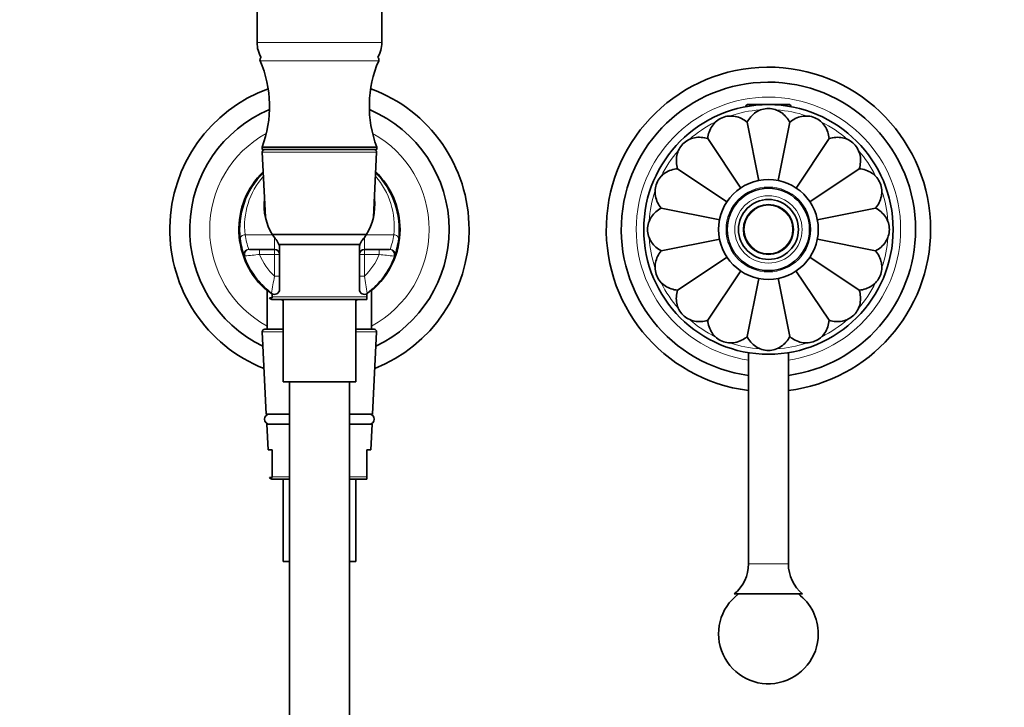
# Model space of a CAD drawing. Units: millimetres. Extents: x 0 to 1478, y 0 to 1758.
# Drawn here: x 592 to 789, y 1080 to 1218 of the extents above; entities that cross this region are included whole.
import ezdxf
from ezdxf import colors
from ezdxf.entities.mleader import LeaderData, LeaderLine
from ezdxf.math import Vec2, Vec3

# ---------------------------------------------------------------- set-up
doc = ezdxf.new("R2010")
doc.units = ezdxf.units.MM
doc.layers.add('DV1_Défaut', color=7, linetype='Continuous')
doc.layers.add('Défaut', color=7, linetype='Continuous')

# ---------------------------------------------------------------- blocks, each defined once
blk = doc.blocks.new('_DOT')
at = {"color": 0}
blk.add_line((0, 0), (-1, 0), dxfattribs=at)
at = {"color": 0, "const_width": 0.333}
blk.add_lwpolyline([(-0.1665, 0, 1), (0.1665, 0, 1)], format="xyb", close=True, dxfattribs=at)
blk = doc.blocks.new('SE')
at = {"layer": 'DV1_Défaut', "color": 7, "linetype": 'Continuous', "lineweight": 35}
for p, q in [((639.67, 1302.69), (639.67, 1213.59)), ((664.67, 1213.59), (664.67, 1302.69)), ((737.67, 1200.84), (737.67, 1200.73)), ((737.97, 1201.14), (746.37, 1201.14)), ((746.67, 1200.73), (746.67, 1200.84)), ((740.23, 1185.89), (737.9, 1197.61)), ((744.12, 1185.93), (746.44, 1197.61)), ((736.64, 1184.42), (730.01, 1194.34)), ((747.7, 1184.41), (754.33, 1194.34)), ((663.67, 1192.64), (640.67, 1192.64)), ((640.67, 1192.64), (640.67, 1192.14)), ((663.67, 1192.14), (640.67, 1192.14)), ((663.67, 1192.14), (663.67, 1192.64)), ((640.7, 1191.62), (641.35, 1178.57)), ((662.99, 1178.57), (663.64, 1191.62)), ((733.86, 1181.69), (723.97, 1188.3)), ((750.44, 1181.66), (760.37, 1188.3)), ((720.7, 1180.41), (732.4, 1178.08)), ((751.94, 1178.08), (763.64, 1180.41)), ((668.18, 1177.65), (668.06, 1177.65)), ((642.73, 1175.14), (661.61, 1175.14)), ((642.78, 1175.07), (643.17, 1174.53)), ((661.17, 1174.53), (661.56, 1175.07)), ((668.07, 1174.63), (668.18, 1174.63)), ((660.35, 1173.14), (643.99, 1173.14)), ((644.17, 1172.51), (644.17, 1171.14)), ((660.17, 1171.14), (660.17, 1172.51)), ((732.42, 1174.2), (720.7, 1171.87)), ((763.64, 1171.87), (751.98, 1174.19)), ((638.14, 1172.14), (640.17, 1172.14)), ((640.17, 1172.14), (643.17, 1172.14)), ((644.17, 1171.14), (644.17, 1166.76)), ((660.17, 1166.76), (660.17, 1171.14)), ((661.17, 1172.14), (664.17, 1172.14)), ((664.17, 1172.14), (666.2, 1172.14)), ((733.9, 1170.62), (723.97, 1163.98)), ((750.45, 1170.61), (760.37, 1163.98)), ((644.17, 1166.76), (644.17, 1164.14)), ((660.17, 1164.14), (660.17, 1166.76)), ((736.63, 1167.85), (730.01, 1157.94)), ((747.69, 1167.88), (754.33, 1157.94)), ((740.22, 1166.35), (737.9, 1154.67)), ((744.11, 1166.38), (746.44, 1154.67)), ((641.72, 1164.02), (641.72, 1156.14)), ((642.67, 1162.47), (642.18, 1162.47)), ((642.67, 1163.34), (642.67, 1162.62)), ((642.67, 1162.62), (642.67, 1162.47)), ((661.67, 1162.62), (661.67, 1163.27)), ((661.67, 1162.14), (661.67, 1162.62)), ((662.62, 1156.14), (662.62, 1164.02)), ((661.67, 1162.14), (642.65, 1162.14)), ((644.87, 1162.14), (644.87, 1145.64)), ((659.47, 1145.64), (659.47, 1162.14)), ((640.7, 1155.62), (641.52, 1139.14)), ((644.87, 1156.14), (641.2, 1156.14)), ((663.14, 1156.14), (659.47, 1156.14)), ((662.82, 1139.14), (663.64, 1155.62)), ((738.17, 1151.46), (738.17, 1109.14)), ((746.17, 1109.14), (746.17, 1151.46)), ((644.87, 1145.64), (659.47, 1145.64)), ((646.17, 1145.64), (646.17, 912.09)), ((658.17, 912.09), (658.17, 1145.64)), ((641.52, 1139.14), (646.17, 1139.14)), ((658.17, 1139.14), (662.82, 1139.14)), ((646.17, 1137.14), (641.62, 1137.14)), ((641.62, 1137.14), (641.88, 1131.97)), ((662.72, 1137.14), (658.17, 1137.14)), ((662.46, 1131.97), (662.72, 1137.14)), ((642.67, 1131.97), (641.88, 1131.97)), ((642.67, 1131.97), (642.67, 1126.62)), ((661.67, 1131.97), (662.46, 1131.97)), ((661.67, 1126.62), (661.67, 1131.97)), ((642.67, 1126.47), (642.18, 1126.47)), ((646.17, 1126.14), (642.65, 1126.14)), ((642.67, 1126.62), (642.67, 1126.47)), ((644.87, 1126.14), (644.87, 1109.64)), ((661.67, 1126.14), (658.17, 1126.14)), ((659.47, 1109.64), (659.47, 1126.14)), ((661.67, 1126.14), (661.67, 1126.62)), ((644.87, 1109.64), (646.17, 1109.64)), ((658.17, 1109.64), (659.47, 1109.64)), ((749.02, 1103.14), (735.32, 1103.14))]:
    blk.add_line(p, q, dxfattribs=at)
at = {"layer": 'DV1_Défaut', "color": 7, "linetype": 'Continuous', "lineweight": 18}
for p, q in [((639.67, 1213.59), (664.67, 1213.59)), ((640.28, 1209.94), (664.06, 1209.94)), ((737.67, 1200.84), (738.28, 1200.84)), ((746.06, 1200.84), (746.67, 1200.84)), ((640.7, 1191.62), (663.64, 1191.62)), ((642.78, 1175.07), (637.28, 1175.07)), ((643.17, 1172.14), (643.17, 1174.53)), ((661.17, 1174.53), (661.17, 1172.14)), ((667.06, 1175.07), (661.56, 1175.07)), ((637.25, 1170.82), (637.08, 1170.83)), ((638.02, 1172.16), (638.14, 1172.14)), ((640.17, 1171.14), (640.17, 1172.14)), ((643.17, 1171.14), (640.17, 1171.14)), ((643.17, 1171.14), (643.17, 1172.14)), ((643.17, 1166.76), (643.17, 1171.14)), ((644.17, 1171.14), (643.17, 1171.14)), ((661.17, 1171.14), (660.17, 1171.14)), ((661.17, 1172.14), (661.17, 1171.14)), ((664.17, 1171.14), (661.17, 1171.14)), ((661.17, 1171.14), (661.17, 1166.76)), ((664.17, 1171.14), (664.17, 1172.14)), ((666.2, 1172.14), (666.32, 1172.16)), ((667.26, 1170.83), (667.09, 1170.82)), ((643.17, 1166.76), (644.17, 1166.76)), ((660.17, 1166.76), (661.17, 1166.76)), ((642.67, 1162.62), (661.67, 1162.62)), ((640.7, 1155.62), (644.87, 1155.62)), ((659.47, 1155.62), (663.64, 1155.62)), ((642.67, 1126.62), (646.17, 1126.62)), ((658.17, 1126.62), (661.67, 1126.62)), ((746.17, 1109.14), (738.17, 1109.14))]:
    blk.add_line(p, q, dxfattribs=at)
at = {"layer": 'DV1_Défaut', "color": 7, "linetype": 'Continuous', "lineweight": 35}
for radius in [25, 10, 8.25, 6, 5, 4.99]:
    blk.add_circle((742.17, 1176.14), radius, dxfattribs=at)
at = {"layer": 'DV1_Défaut', "color": 7, "linetype": 'Continuous', "lineweight": 18}
for radius in [8.5, 6.75, 4.84]:
    blk.add_circle((742.17, 1176.14), radius, dxfattribs=at)
at = {"layer": 'DV1_Défaut', "color": 7, "linetype": 'Continuous', "lineweight": 35}
for centre, radius, start, end in [((645.67, 1213.59), 6, 180, 210.247), ((658.67, 1213.59), 6, 329.753, 0), ((640.74, 1210.14), 0.5, 120.2353, 203.3917), ((619.17, 1200.81), 23, 339.1929, 23.3917), ((685.17, 1200.81), 23, 156.6083, 200.8071), ((663.6, 1210.14), 0.5, 336.6083, 59.7647), ((742.17, 1176.14), 32.5, 0, 262.9303), ((652.17, 1176.14), 30, 110.0201, 248.2708), ((652.17, 1176.14), 30, 0, 69.9799), ((742.17, 1176.14), 29.5, 0, 262.2071), ((652.17, 1176.14), 26, 112.6434, 244.1659), ((652.17, 1176.14), 26, 0, 67.3566), ((737.97, 1200.84), 0.304, 90, 180), ((746.37, 1200.84), 0.304, 0, 90), ((641.2, 1191.64), 0.5, 90, 182.8624), ((663.14, 1191.64), 0.5, 357.1376, 90), ((652.17, 1176.14), 16.15, 134.293, 229.6798), ((652.17, 1176.14), 16, 134.7688, 186.8081), ((652.17, 1176.14), 16, 353.1919, 45.2312), ((652.17, 1176.14), 16.15, 0, 45.707), ((652.17, 1176.14), 16.15, 310.3202, 0), ((652.17, 1176.14), 30, 291.7292, 0), ((652.17, 1176.14), 26, 295.8341, 0), ((742.17, 1176.14), 29.5, 277.7929, 0), ((742.17, 1176.14), 32.5, 277.0697, 0), ((652.17, 1176.14), 16, 186.8081, 199.3952), ((652.17, 1176.14), 16, 340.6048, 353.1919), ((652.17, 1176.14), 16, 199.3952, 233.1301), ((643.17, 1171.14), 1, 0, 90), ((661.17, 1171.14), 1, 90, 180), ((652.17, 1176.14), 16, 306.8699, 340.6048), ((652.17, 1176.14), 16, 228.4483, 233.1379), ((642.65, 1162.64), 0.5, 200.3438, 270), ((643.17, 1164.14), 1, 233.1301, 0), ((661.17, 1164.14), 1, 180, 306.8699), ((652.17, 1176.14), 16, 306.7679, 307.4382), ((652.17, 1176.14), 16, 310.6821, 311.5513), ((652.17, 1176.14), 16, 241.0591, 242.7589), ((652.17, 1176.14), 16, 297.2545, 298.9425), ((641.2, 1155.64), 0.5, 90, 182.8624), ((663.14, 1155.64), 0.5, 357.1376, 90), ((642.17, 1138.14), 1, 90, 270), ((662.17, 1138.14), 1, 270, 90), ((642.65, 1126.64), 0.5, 200.3438, 270), ((730.43, 1109.14), 7.74, 309.1846, 0), ((753.91, 1109.14), 7.74, 180, 230.8154), ((742.17, 1095.14), 10, 126.8699, 0), ((742.17, 1095.14), 10, 0, 53.1301)]:
    blk.add_arc(centre, radius, start, end, dxfattribs=at)
at = {"layer": 'DV1_Défaut', "color": 7, "linetype": 'Continuous', "lineweight": 18}
for centre, radius, start, end in [((742.17, 1176.14), 26.5, 0, 261.3184), ((742.17, 1176.14), 24, 94.1303, 108.5259), ((742.17, 1176.14), 24, 71.459, 85.9771), ((742.17, 1176.14), 24, 116.4856, 131.3244), ((742.17, 1176.14), 24, 48.6659, 63.6942), ((652.17, 1176.14), 22, 118.9449, 241.6406), ((652.17, 1176.14), 22, 0, 61.0551), ((742.17, 1176.14), 24, 138.743, 153.6097), ((742.17, 1176.14), 24, 26.5481, 41.2499), ((652.17, 1176.85), 15, 138.489, 186.8081), ((652.17, 1176.85), 15, 353.1919, 41.511), ((742.17, 1176.14), 24, 161.4693, 175.8833), ((742.17, 1176.14), 24, 4.1634, 18.5599), ((649.78, 1176.72), 12.61, 187.5147, 201.2053), ((652.17, 1176.14), 22, 298.3594, 0), ((654.57, 1176.72), 12.61, 338.7925, 352.4875), ((742.17, 1176.14), 24, 184.0759, 198.5065), ((742.17, 1176.14), 26.5, 278.6816, 0), ((742.17, 1176.14), 24, 341.488, 355.9927), ((627.71, 1272.03), 101.65, 275.3816, 277.0383), ((652.17, 1176.14), 13, 202.6199, 226.1869), ((652.17, 1176.14), 13, 313.8131, 337.3801), ((676.58, 1271.63), 101.26, 262.9585, 264.6216), ((724.12, 1150.79), 82.51, 168.8416, 171.2524), ((580.22, 1150.79), 82.51, 8.7476, 11.1584), ((742.17, 1176.14), 24, 206.5088, 221.2796), ((742.17, 1176.14), 24, 318.7086, 333.5555), ((742.17, 1176.14), 24, 228.6907, 243.5999), ((742.17, 1176.14), 24, 296.4866, 311.2502), ((742.17, 1176.14), 24, 251.5514, 265.8522), ((742.17, 1176.14), 24, 274.0686, 288.5505)]:
    blk.add_arc(centre, radius, start, end, dxfattribs=at)
at = {"layer": 'DV1_Défaut', "color": 7, "linetype": 'Continuous', "lineweight": 35}
for major_axis, start_param, end_param in [((0, 11.09), 1.453851, 2.130207), ((0, -11.09), 1.011385, 1.687741)]:
    blk.add_ellipse((652.17, 1180.95), major_axis=major_axis, ratio=0.999604, start_param=start_param, end_param=end_param, dxfattribs=at)
at = {"layer": 'DV1_Défaut', "color": 7, "linetype": 'Continuous', "lineweight": 18}
for centre, major_axis, ratio, start_param, end_param in [((637.28, 1174.36), (-0.993, -0.119), 0.704601, 4.628467, 6.283185), ((667.06, 1174.36), (0.993, -0.119), 0.704601, 0, 1.654719), ((638.02, 1171.16), (-0.943, -0.332), 0.998084, 4.374479, 6.283185), ((638.14, 1171.14), (0, -1), 0.940917, 3.141593, 5.035934), ((666.2, 1171.14), (0, -1), 0.940917, 1.247251, 3.141593), ((666.32, 1171.16), (0.943, -0.332), 0.998084, 0, 1.908707)]:
    blk.add_ellipse(centre, major_axis=major_axis, ratio=ratio, start_param=start_param, end_param=end_param, dxfattribs=at)
at = {"layer": 'DV1_Défaut', "color": 7, "linetype": 'Continuous', "lineweight": 35}
for points, knots in [([(746.44, 1197.61), (746.03, 1198.41), (745.43, 1199.1), (743.96, 1200.09), (743.08, 1200.37), (741.29, 1200.38), (740.4, 1200.1), (738.91, 1199.11), (738.31, 1198.4), (737.9, 1197.61)], [0, 0, 0, 0, 0.25, 0.25, 0.5, 0.5, 0.75, 0.75, 1, 1, 1, 1]), ([(737.9, 1197.61), (737.22, 1198.18), (736.4, 1198.6), (734.65, 1198.95), (733.72, 1198.87), (732.07, 1198.19), (731.37, 1197.6), (730.37, 1196.1), (730.09, 1195.23), (730.01, 1194.34)], [0, 0, 0, 0, 0.25, 0.25, 0.5, 0.5, 0.75, 0.75, 1, 1, 1, 1]), ([(754.33, 1194.34), (754.25, 1195.23), (753.97, 1196.1), (752.98, 1197.58), (752.28, 1198.18), (750.63, 1198.87), (749.7, 1198.95), (747.94, 1198.6), (747.12, 1198.18), (746.44, 1197.61)], [0, 0, 0, 0, 0.25, 0.25, 0.5, 0.5, 0.75, 0.75, 1, 1, 1, 1]), ([(730.01, 1194.34), (729.15, 1194.61), (728.24, 1194.68), (726.5, 1194.34), (725.67, 1193.91), (724.41, 1192.65), (723.98, 1191.82), (723.63, 1190.08), (723.7, 1189.15), (723.97, 1188.3)], [0, 0, 0, 0, 0.25, 0.25, 0.5, 0.5, 0.75, 0.75, 1, 1, 1, 1]), ([(760.37, 1188.3), (760.64, 1189.16), (760.71, 1190.07), (760.37, 1191.8), (759.95, 1192.63), (758.69, 1193.9), (757.86, 1194.33), (756.11, 1194.68), (755.19, 1194.61), (754.33, 1194.34)], [0, 0, 0, 0, 0.25, 0.25, 0.5, 0.5, 0.75, 0.75, 1, 1, 1, 1]), ([(723.97, 1188.3), (723.08, 1188.23), (722.21, 1187.95), (720.72, 1186.95), (720.13, 1186.24), (719.44, 1184.59), (719.36, 1183.66), (719.71, 1181.92), (720.12, 1181.1), (720.7, 1180.41)], [0, 0, 0, 0, 0.25, 0.25, 0.5, 0.5, 0.75, 0.75, 1, 1, 1, 1]), ([(763.64, 1180.41), (764.22, 1181.1), (764.63, 1181.91), (764.98, 1183.65), (764.9, 1184.58), (764.23, 1186.23), (763.62, 1186.95), (762.14, 1187.94), (761.26, 1188.22), (760.37, 1188.3)], [0, 0, 0, 0, 0.25, 0.25, 0.5, 0.5, 0.75, 0.75, 1, 1, 1, 1]), ([(720.7, 1180.41), (719.91, 1180), (719.21, 1179.4), (718.21, 1177.91), (717.94, 1177.03), (717.94, 1175.26), (718.22, 1174.36), (719.21, 1172.88), (719.91, 1172.28), (720.7, 1171.87)], [0, 0, 0, 0, 0.25, 0.25, 0.5, 0.5, 0.75, 0.75, 1, 1, 1, 1]), ([(763.64, 1171.87), (764.44, 1172.28), (765.13, 1172.88), (766.12, 1174.35), (766.4, 1175.23), (766.41, 1177.02), (766.12, 1177.91), (765.14, 1179.4), (764.43, 1180), (763.64, 1180.41)], [0, 0, 0, 0, 0.25, 0.25, 0.5, 0.5, 0.75, 0.75, 1, 1, 1, 1]), ([(643.17, 1174.53), (643.27, 1174.4), (643.38, 1174.27), (643.59, 1173.99), (643.69, 1173.84), (643.88, 1173.51), (643.97, 1173.33), (644.08, 1173.04), (644.11, 1172.94), (644.16, 1172.73), (644.17, 1172.62), (644.17, 1172.51)], [0, 0, 0, 0, 0.25, 0.25, 0.5, 0.5, 0.75, 0.75, 0.875, 0.875, 1, 1, 1, 1]), ([(660.17, 1172.51), (660.17, 1172.62), (660.18, 1172.73), (660.23, 1172.94), (660.26, 1173.04), (660.37, 1173.33), (660.46, 1173.51), (660.65, 1173.84), (660.75, 1173.99), (660.96, 1174.27), (661.07, 1174.4), (661.17, 1174.53)], [0, 0, 0, 0, 0.125, 0.125, 0.25, 0.25, 0.5, 0.5, 0.75, 0.75, 1, 1, 1, 1]), ([(720.7, 1171.87), (720.12, 1171.18), (719.71, 1170.37), (719.36, 1168.62), (719.44, 1167.7), (720.12, 1166.04), (720.72, 1165.33), (722.2, 1164.34), (723.08, 1164.06), (723.97, 1163.98)], [0, 0, 0, 0, 0.25, 0.25, 0.5, 0.5, 0.75, 0.75, 1, 1, 1, 1]), ([(760.37, 1163.98), (761.26, 1164.06), (762.13, 1164.34), (763.61, 1165.33), (764.21, 1166.04), (764.9, 1167.68), (764.98, 1168.61), (764.63, 1170.37), (764.22, 1171.18), (763.64, 1171.87)], [0, 0, 0, 0, 0.25, 0.25, 0.5, 0.5, 0.75, 0.75, 1, 1, 1, 1]), ([(723.97, 1163.98), (723.7, 1163.13), (723.63, 1162.22), (723.97, 1160.47), (724.4, 1159.64), (725.66, 1158.38), (726.48, 1157.95), (728.24, 1157.6), (729.16, 1157.67), (730.01, 1157.94)], [0, 0, 0, 0, 0.25, 0.25, 0.5, 0.5, 0.75, 0.75, 1, 1, 1, 1]), ([(754.33, 1157.94), (755.19, 1157.67), (756.1, 1157.6), (757.83, 1157.94), (758.66, 1158.36), (759.93, 1159.63), (760.36, 1160.45), (760.71, 1162.2), (760.64, 1163.13), (760.37, 1163.98)], [0, 0, 0, 0, 0.25, 0.25, 0.5, 0.5, 0.75, 0.75, 1, 1, 1, 1]), ([(730.01, 1157.94), (730.09, 1157.05), (730.37, 1156.18), (731.35, 1154.7), (732.07, 1154.1), (733.71, 1153.41), (734.64, 1153.33), (736.4, 1153.68), (737.22, 1154.1), (737.9, 1154.67)], [0, 0, 0, 0, 0.25, 0.25, 0.5, 0.5, 0.75, 0.75, 1, 1, 1, 1]), ([(746.44, 1154.67), (747.12, 1154.1), (747.94, 1153.68), (749.69, 1153.33), (750.61, 1153.41), (752.26, 1154.09), (752.98, 1154.69), (753.97, 1156.17), (754.25, 1157.05), (754.33, 1157.94)], [0, 0, 0, 0, 0.25, 0.25, 0.5, 0.5, 0.75, 0.75, 1, 1, 1, 1]), ([(737.9, 1154.67), (738.31, 1153.88), (738.91, 1153.18), (740.38, 1152.2), (741.27, 1151.91), (743.06, 1151.91), (743.94, 1152.18), (745.43, 1153.18), (746.03, 1153.88), (746.44, 1154.67)], [0, 0, 0, 0, 0.25, 0.25, 0.5, 0.5, 0.75, 0.75, 1, 1, 1, 1])]:
    blk.add_open_spline(points, degree=3, knots=knots, dxfattribs=at)

msp = doc.modelspace()

# ---------------------------------------------------------------- block references
at = {"layer": 'Défaut'}
msp.add_blockref('SE', (0, 0), dxfattribs=at)

# ---------------------------------------------------------------- leaders
at = {"layer": 'Défaut', "color": 7, "linetype": 'Continuous', "lineweight": 18}
ml = msp.add_multileader_mtext('Standard', dxfattribs=at)
ml.set_content('{\\pxsm0.9;\\fSolid Edge ISO|b1||i0||c0|p34;\\W1.;25/03/2021\\P}', color=256)
ml.set_leader_properties()
ml.set_arrow_properties(name='DOT')
ml.build(insert=Vec2(0, 0))
ml.multileader.update_dxf_attribs({"leader_type": 0, "dogleg_length": 0, "arrow_head_size": 12})
ctx = ml.context
ctx.base_point, ctx.char_height, ctx.arrow_head_size, ctx.landing_gap_size = Vec3(1390.41, 1750.71), 12, 12, 4.2
notes = []
notes.append((ctx, [(0, (0, 0, 0), (0, 0), (1, 0), 1, [])]))
ctx.mtext.insert = Vec3(1392.41, 1756.83)
for ctx, leaders in notes:
    for number, flags, end, landing, length, lines in leaders:
        leader = LeaderData()
        leader.index, (leader.has_last_leader_line, leader.has_dogleg_vector, leader.attachment_direction) = number, flags
        leader.last_leader_point, leader.dogleg_vector, leader.dogleg_length = Vec3(end), Vec3(landing), length
        for number, points, colour, breaks in lines:
            line = LeaderLine()
            line.index, line.vertices, line.color, line.breaks = number, Vec3.list(points), colors.encode_raw_color(colour), breaks
            leader.lines.append(line)
        ctx.leaders.append(leader)

doc.saveas('drawing.dxf')
